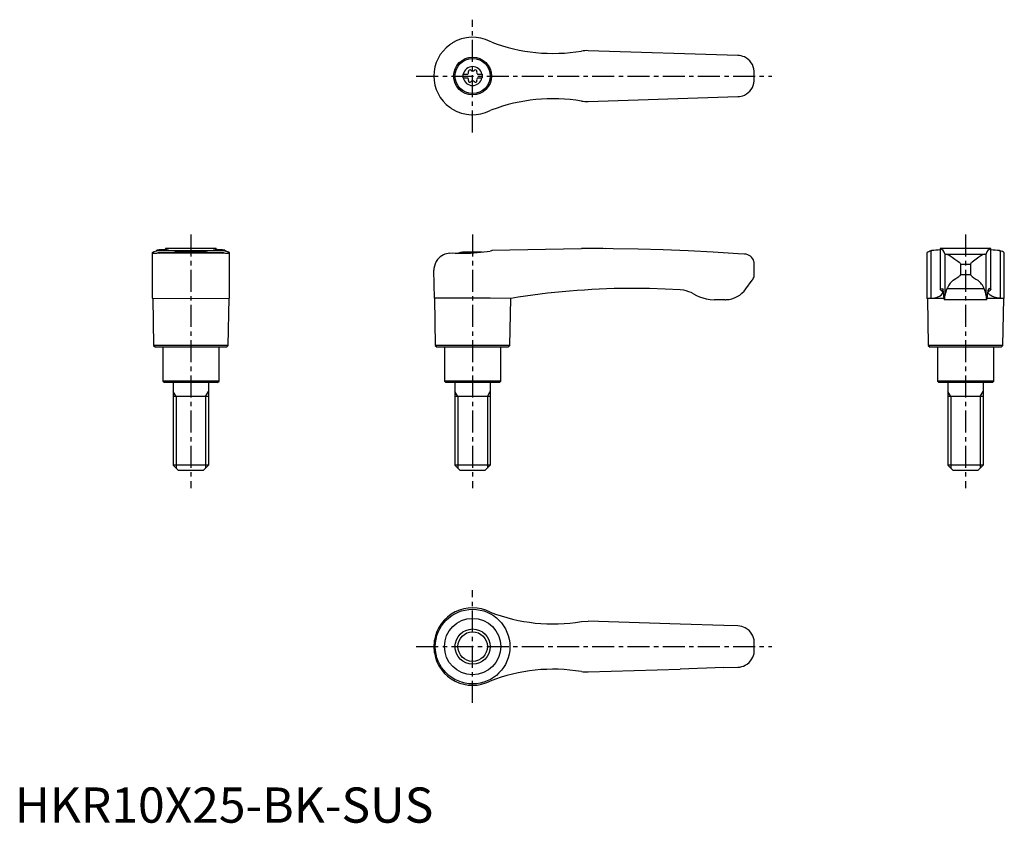
# Model space of a CAD drawing. Extents: x 1 to 281, y 0 to 228.
import ezdxf

# ---------------------------------------------------------------- set-up
doc = ezdxf.new("R2010")
doc.units = 0
doc.header["$LTSCALE"] = 5
doc.header["$MEASUREMENT"] = 0
doc.linetypes.add('CENTER', pattern=[2, 1.25, -0.25, 0.25, -0.25])
doc.layers.get('0').update_dxf_attribs({"linetype": 'CONTINUOUS'})
doc.layers.add('1', color=1, linetype='CENTER')
doc.layers.add('3', color=3, linetype='CONTINUOUS')
doc.styles.add('Standard1', font='arial.ttf')

msp = doc.modelspace()

# ---------------------------------------------------------------- linework, layer by layer
for p, q in [((135.44, 221.63), (135, 221.8)), ((205.35, 217.85), (162.8, 219.2)), ((127.25, 212.52), (127.25, 211.47)), ((127.25, 212.52), (128.61, 212.52)), ((131.39, 212.52), (132.75, 212.52)), ((132.75, 212.52), (132.75, 211.47)), ((127.25, 211.47), (128.61, 211.47)), ((131.39, 211.47), (132.75, 211.47)), ((162.8, 204.8), (205.35, 206.15)), ((135.44, 202.37), (135, 202.2)), ((40.2, 162.3), (40.37, 162.36)), ((40.37, 162.36), (40.37, 162.59)), ((59.63, 162.36), (40.37, 162.36)), ((42.79, 163), (42.79, 162.75)), ((57.2, 163), (42.79, 163)), ((57.21, 162.75), (57.21, 163)), ((59.63, 162.59), (59.63, 162.36)), ((59.63, 162.36), (59.8, 162.3)), ((135.44, 162.36), (135, 162.3)), ((135.44, 162.59), (160.9, 163)), ((135.44, 162.59), (135.44, 162.36)), ((162.61, 163), (160.9, 163)), ((163.4, 163), (162.61, 163)), ((260.37, 162.36), (260.2, 162.3)), ((260.2, 148.89), (260.2, 162.3)), ((260.37, 162.36), (260.37, 162.59)), ((277.21, 163), (262.79, 163)), ((262.79, 163), (262.79, 151.33)), ((277.21, 151.33), (277.21, 163)), ((279.63, 162.59), (279.63, 162.36)), ((279.63, 162.36), (279.8, 162.3)), ((279.8, 162.3), (279.8, 148.89)), ((39, 161.78), (39, 148.89)), ((59.41, 161.77), (40.59, 161.77)), ((40.59, 161.77), (41.13, 161.69)), ((58.87, 161.69), (41.13, 161.69)), ((52.88, 162), (47.12, 162)), ((61, 148.89), (61, 161.78)), ((123.5, 161.69), (124.3, 161.77)), ((132.7, 162), (127.12, 162)), ((207.25, 161.43), (205.41, 161.55)), ((259, 161.78), (259, 148.89)), ((264.15, 161.55), (264.15, 149.64)), ((264.59, 161.43), (275.41, 161.43)), ((275.85, 149.64), (275.85, 161.55)), ((281, 148.89), (281, 161.79)), ((119.15, 148.89), (119, 156.9)), ((210, 155.59), (210, 158.63)), ((268.61, 155.59), (268.61, 158.63)), ((268.61, 158.63), (271.39, 158.63)), ((271.39, 158.63), (271.39, 155.59)), ((207.62, 151.55), (209.4, 154)), ((271.39, 155.59), (268.61, 155.59)), ((275.3, 151.55), (264.7, 151.55)), ((39, 148.89), (50, 148.86)), ((39.15, 148.89), (39.4, 135.5)), ((50, 148.86), (61, 148.89)), ((60.6, 135.5), (60.85, 148.89)), ((119.15, 148.89), (119.4, 135.5)), ((135, 148.89), (119.15, 148.89)), ((140.85, 148.86), (135, 148.89)), ((140.6, 135.5), (140.85, 148.86)), ((201.63, 148.5), (198.68, 148.5)), ((259.15, 148.86), (259, 148.89)), ((259, 148.89), (260.2, 148.89)), ((259.15, 148.86), (259.4, 135.5)), ((263.85, 148.86), (259.15, 148.86)), ((276.06, 148.5), (263.94, 148.5)), ((280.85, 148.86), (276.15, 148.86)), ((279.8, 148.89), (281, 148.89)), ((280.6, 135.5), (280.85, 148.86)), ((281, 148.89), (280.85, 148.86)), ((39.4, 135.5), (39.9, 135)), ((60.6, 135.5), (39.4, 135.5)), ((60.1, 135), (39.9, 135)), ((42, 135), (42, 125.4)), ((58, 125.4), (58, 135)), ((60.1, 135), (60.6, 135.5)), ((119.4, 135.5), (119.9, 135)), ((140.6, 135.5), (119.4, 135.5)), ((140.1, 135), (119.9, 135)), ((122, 135), (122, 125.4)), ((138, 125.4), (138, 135)), ((140.1, 135), (140.6, 135.5)), ((259.4, 135.5), (259.9, 135)), ((280.6, 135.5), (259.4, 135.5)), ((280.1, 135), (259.9, 135)), ((262, 135), (262, 125.4)), ((278, 125.4), (278, 135)), ((280.1, 135), (280.6, 135.5)), ((42, 125.4), (42.4, 125)), ((58, 125.4), (42, 125.4)), ((57.6, 125), (42.4, 125)), ((45, 125), (45, 101.5)), ((55, 125), (55, 101.5)), ((57.6, 125), (58, 125.4)), ((122, 125.4), (122.4, 125)), ((138, 125.4), (122, 125.4)), ((137.6, 125), (122.4, 125)), ((125, 125), (125, 101.5)), ((135, 125), (135, 101.5)), ((137.6, 125), (138, 125.4)), ((278, 125.4), (262, 125.4)), ((262, 125.4), (262.4, 125)), ((277.6, 125), (262.4, 125)), ((265, 125), (265, 101.5)), ((275, 125), (275, 101.5)), ((277.6, 125), (278, 125.4)), ((55, 121), (45, 121)), ((135, 121), (125, 121)), ((275, 121), (265, 121)), ((46.5, 100), (45, 101.5)), ((55, 101.5), (45, 101.5)), ((55, 101.5), (53.5, 100)), ((126.5, 100), (125, 101.5)), ((135, 101.5), (125, 101.5)), ((135, 101.5), (133.5, 100)), ((266.5, 100), (265, 101.5)), ((275, 101.5), (265, 101.5)), ((275, 101.5), (273.5, 100)), ((53.5, 100), (46.5, 100)), ((133.5, 100), (126.5, 100)), ((273.5, 100), (266.5, 100)), ((160.9, 57.1), (162.8, 57.2)), ((188.96, 56.37), (162.8, 57.2)), ((201.38, 55.97), (188.96, 56.37)), ((205.35, 55.85), (201.38, 55.97)), ((119.15, 48.19), (119.15, 51.81)), ((119, 50), (119, 50.14)), ((119, 49.86), (119, 50)), ((162.8, 42.8), (188.96, 43.63)), ((201.38, 44.03), (188.96, 43.63)), ((201.38, 44.03), (205.35, 44.15))]:
    msp.add_line(p, q)
at = {"flags": 128}
for points in [[(264.59, 161.43), (264.86, 161.35), (265.2, 161.19), (265.67, 160.92), (266.2, 160.56), (266.96, 160.03), (267.78, 159.43), (268.14, 159.14), (268.36, 158.96), (268.49, 158.84), (268.6, 158.7), (268.61, 158.63)], [(275.41, 161.43), (275.14, 161.35), (274.8, 161.19), (274.33, 160.92), (273.8, 160.56), (273.04, 160.03), (272.22, 159.43), (271.86, 159.14), (271.64, 158.96), (271.51, 158.84), (271.4, 158.7), (271.39, 158.63)], [(266.49, 154), (267.27, 154.51), (268.08, 155.07), (268.31, 155.24), (268.46, 155.36), (268.58, 155.5), (268.6, 155.55), (268.61, 155.59)], [(260.2, 148.89), (261.14, 149), (261.92, 149.21), (262.57, 149.5), (263.05, 149.81), (263.45, 150.23), (263.57, 150.62), (263.38, 150.96), (262.9, 151.25)], [(262.8, 151.36), (262.79, 151.33), (262.8, 151.3), (262.84, 151.28), (262.9, 151.25)], [(262.8, 151.36), (263.01, 151.62), (263.22, 151.7), (263.42, 151.58), (263.63, 151.27)], [(277.2, 151.36), (276.99, 151.62), (276.78, 151.7), (276.58, 151.58), (276.37, 151.27)], [(279.8, 148.89), (278.86, 149), (278.08, 149.21), (277.43, 149.5), (276.95, 149.81), (276.55, 150.23), (276.43, 150.62), (276.62, 150.96), (277.1, 151.25)], [(277.2, 151.36), (277.21, 151.33), (277.2, 151.3), (277.16, 151.28), (277.1, 151.25)]]:
    msp.add_lwpolyline(points, dxfattribs=at)
for points in [[(40.2, 162.3, 0), (39.83, 162.18, 0), (39.52, 162.07, 0), (39.39, 162.02, 0), (39.27, 161.97, 0), (39.18, 161.93, 0), (39.11, 161.89, 0), (39.02, 161.82, 0), (39, 161.78, 0)], [(43.57, 162.92, 0), (43.56, 162.91, 0), (43.53, 162.89, 0), (43.48, 162.87, 0), (43.41, 162.85, 0), (43.31, 162.83, 0), (43.2, 162.81, 0), (43.06, 162.79, 0), (42.91, 162.77, 0), (42.58, 162.73, 0), (42.18, 162.69, 0), (41.88, 162.66, 0), (41.55, 162.64, 0), (40.99, 162.61, 0), (40.37, 162.59, 0)], [(42.9, 163, 0), (42.84, 163, 0), (42.8, 163, 0), (42.79, 163, 0), (42.79, 163, 0)], [(42.9, 163, 0), (43.05, 162.99, 0), (43.19, 162.99, 0), (43.3, 162.98, 0), (43.39, 162.97, 0), (43.47, 162.96, 0), (43.52, 162.95, 0), (43.55, 162.94, 0), (43.57, 162.93, 0), (43.57, 162.92, 0)], [(44.61, 161.78, 0), (44.62, 161.8, 0), (44.66, 161.83, 0), (44.74, 161.86, 0), (44.86, 161.89, 0), (45.01, 161.93, 0), (45.2, 161.97, 0), (45.42, 162.02, 0), (45.67, 162.06, 0), (45.96, 162.1, 0), (46.28, 162.14, 0), (46.63, 162.18, 0), (46.99, 162.22, 0), (47.37, 162.25, 0), (47.78, 162.29, 0), (48.22, 162.31, 0), (48.64, 162.33, 0), (49.08, 162.35, 0), (49.54, 162.36, 0), (50, 162.36, 0), (50.44, 162.36, 0), (50.88, 162.35, 0), (51.32, 162.33, 0), (51.76, 162.31, 0), (52.17, 162.29, 0), (52.57, 162.26, 0), (52.96, 162.23, 0), (53.33, 162.19, 0), (53.66, 162.15, 0), (53.98, 162.11, 0), (54.27, 162.07, 0), (54.53, 162.02, 0), (54.76, 161.98, 0), (54.95, 161.94, 0), (55.12, 161.9, 0), (55.24, 161.86, 0), (55.33, 161.83, 0), (55.38, 161.8, 0), (55.39, 161.78, 0)], [(56.43, 162.92, 0), (56.43, 162.93, 0), (56.49, 162.96, 0), (56.62, 162.98, 0), (56.82, 162.99, 0), (57.1, 163, 0)], [(59.63, 162.59, 0), (59.29, 162.6, 0), (58.96, 162.61, 0), (58.66, 162.63, 0), (58.37, 162.64, 0), (58.02, 162.67, 0), (57.7, 162.7, 0), (57.49, 162.72, 0), (57.29, 162.74, 0), (57.11, 162.76, 0), (56.96, 162.79, 0), (56.72, 162.83, 0), (56.55, 162.87, 0), (56.46, 162.9, 0), (56.43, 162.92, 0)], [(57.21, 163, 0), (57.21, 163, 0), (57.2, 163, 0), (57.16, 163, 0), (57.1, 163, 0)], [(61, 161.78, 0), (60.99, 161.8, 0), (60.97, 161.83, 0), (60.92, 161.87, 0), (60.86, 161.91, 0), (60.77, 161.95, 0), (60.66, 162, 0), (60.53, 162.05, 0), (60.38, 162.11, 0), (60.21, 162.17, 0), (60.01, 162.23, 0), (59.8, 162.3, 0)], [(124.3, 161.77, 0), (125.09, 161.74, 0), (125.91, 161.71, 0), (126.78, 161.7, 0), (127.68, 161.7, 0), (128.56, 161.72, 0), (129.46, 161.75, 0), (130.38, 161.8, 0), (131.31, 161.87, 0), (132.25, 161.95, 0), (133.18, 162.05, 0), (134.1, 162.17, 0), (135, 162.3, 0)], [(205.41, 161.55, 0), (198.32, 162, 0), (191.23, 162.36, 0), (184.13, 162.64, 0), (177.02, 162.84, 0), (169.91, 162.96, 0), (167.63, 162.99, 0)], [(39, 161.78, 0), (39, 161.76, 0), (39.03, 161.74, 0), (39.07, 161.73, 0), (39.13, 161.71, 0), (39.21, 161.71, 0), (39.31, 161.7, 0), (39.39, 161.7, 0)], [(39.39, 161.7, 0), (39.44, 161.7, 0), (39.58, 161.7, 0), (39.74, 161.71, 0), (39.92, 161.72, 0), (40.12, 161.74, 0), (40.35, 161.75, 0), (40.59, 161.77, 0)], [(58.87, 161.69, 0), (59.41, 161.77, 0), (59.41, 161.77, 0)], [(59.41, 161.77, 0), (59.84, 161.74, 0), (60.21, 161.71, 0), (60.37, 161.71, 0), (60.52, 161.7, 0), (60.61, 161.7, 0)], [(60.61, 161.7, 0), (60.64, 161.7, 0), (60.75, 161.7, 0), (60.91, 161.72, 0), (60.99, 161.75, 0), (61, 161.78, 0)], [(123.5, 161.69, 0), (123.03, 161.64, 0), (122.58, 161.54, 0), (122.14, 161.4, 0), (121.73, 161.23, 0), (121.23, 160.96, 0), (120.78, 160.63, 0), (120.38, 160.27, 0), (120.03, 159.87, 0), (119.64, 159.3, 0), (119.35, 158.69, 0), (119.14, 158.05, 0), (119.02, 157.39, 0), (119, 156.94, 0), (119, 156.91, 0), (119, 156.9, 0)], [(209.98, 158.95, 0), (209.95, 159.11, 0), (209.9, 159.37, 0)], [(209.4, 154, 0), (209.55, 154.24, 0), (209.71, 154.5, 0), (209.84, 154.78, 0), (209.93, 155.06, 0), (209.97, 155.25, 0), (209.98, 155.37, 0), (209.99, 155.44, 0), (209.99, 155.49, 0), (210, 155.55, 0), (210, 155.57, 0), (210, 155.59, 0)], [(175.2, 151.7, 0), (174.37, 151.7, 0), (174.37, 151.7, 0), (174.37, 151.7, 0)], [(188.99, 151.27, 0), (184.64, 151.5, 0), (180.28, 151.64, 0), (175.92, 151.7, 0), (175.2, 151.7, 0)], [(192.72, 150.17, 0), (192.08, 150.5, 0), (191.4, 150.77, 0), (190.69, 150.99, 0), (189.96, 151.16, 0), (188.99, 151.27, 0)], [(192.72, 150.17, 0), (193.56, 149.71, 0), (194.43, 149.32, 0), (195.35, 148.99, 0), (196.3, 148.75, 0), (197.48, 148.56, 0), (198.68, 148.5, 0)]]:
    msp.add_polyline3d(points)
for centre, radius in [((130, 212), 5.38), ((130, 212), 5), ((130, 50), 10.6), ((130, 50), 8), ((130, 50), 5)]:
    msp.add_circle(centre, radius)
for centre, radius, start, end in [((130, 212), 11, 121.2104, 126.2215), ((130, 212), 11, 62.9643, 121.2104), ((152.84, 267.43), 49, 249.1899, 279.4625), ((130, 212), 11, 126.2215, 180), ((162.37, 209.31), 9.9, 87.4986, 98.527), ((205.2, 213.05), 4.8, 65.2329, 88.1796), ((205.2, 213.05), 4.8, 4.0663, 65.2329), ((130, 212), 2.69, 11.2732, 168.7268), ((128.17, 213.06), 0.691, 309.6889, 16.6582), ((129.21, 213.37), 0.395, 43.3418, 196.6582), ((130, 214.11), 0.691, 223.3418, 316.6582), ((130.79, 213.37), 0.395, 343.3418, 136.6582), ((131.83, 213.06), 0.691, 163.3418, 230.3111), ((130, 212), 80, 359.0042, 0.9958), ((130, 212), 11, 180.0004, 233.778), ((130, 212), 2.69, 191.2732, 348.7268), ((128.17, 210.94), 0.691, 343.3418, 50.3111), ((129.21, 210.63), 0.395, 163.3418, 316.6582), ((130, 209.89), 0.691, 43.3418, 136.6582), ((130.79, 210.63), 0.395, 223.3418, 16.6582), ((131.83, 210.94), 0.691, 129.6889, 196.6582), ((205.2, 210.95), 4.8, 294.7671, 355.9337), ((152.84, 156.57), 49, 80.5375, 110.8101), ((162.37, 214.69), 9.9, 261.473, 272.5014), ((205.2, 210.95), 4.8, 271.8204, 294.7671), ((130, 212), 11, 233.7785, 238.7896), ((130, 212), 11, 238.7896, 297.0357), ((163.4, -452.8), 615.8, 89.60644, 90), ((260.5, 159.94), 2.38, 97.1232, 129.056), ((260.29, 182.36), 19.77, 270.2252, 277.2597), ((262.14, 161.02), 2.08, 14.7104, 71.4516), ((277.81, 161.08), 2.02, 107.5507, 166.2874), ((279.79, 183.74), 21.15, 262.9811, 269.557), ((279.63, 160.22), 2.08, 48.7486, 85.2743), ((50, 148.3), 14, 101.8826, 105.7469), ((50, 148.3), 14, 74.2531, 78.1174), ((130, 148.3), 14, 101.8826, 106.4878), ((207.21, 158.64), 2.78, 15.2002, 89.3631), ((264.6, 162.27), 0.842, 238.0238, 269.5355), ((275.4, 162.29), 0.864, 270.8721, 301.5686), ((207.2, 158.63), 2.8, 0, 6.5675), ((269.96, 149.59), 5.61, 128.202, 159.5814), ((276.35, 160.01), 6.65, 221.6647, 244.6423), ((269.88, 149.48), 5.8, 20.9555, 51.2611), ((175.7, -63.8), 215.5, 90.3534, 99.3065), ((201.63, 155.9), 7.4, 272.8896, 324), ((256.6, 149.96), 7.15, 1.7178, 10.5915), ((271.31, 148.61), 7.23, 155.9824, 171.7926), ((269.37, 148.8), 6.53, 7.3533, 24.8716), ((283.4, 149.96), 7.15, 169.4085, 178.2822), ((201.63, 155.9), 7.4, 270, 272.8896), ((268.48, 149.86), 4.74, 176.2445, 196.6873), ((260.78, 149.44), 3.37, 343.9028, 3.4656), ((280.49, 149.58), 4.64, 179.2256, 193.406), ((271.52, 149.86), 4.74, 343.3127, 3.7555), ((130, 50), 11, 62.9643, 170.5515), ((152.84, 105.43), 49, 248.6436, 279.4625), ((205.2, 51.05), 4.8, 62.19, 88.1796), ((205.2, 51.05), 4.8, 30.8134, 62.19), ((205.2, 51.05), 4.8, 4.0663, 30.8134), ((130, 50), 11, 170.5515, 179.2912), ((130, 50), 80, 359.0042, 0.9958), ((130, 50), 11, 180.7088, 189.4485), ((130, 50), 11, 189.4485, 297.0357), ((205.2, 48.95), 4.8, 329.1866, 355.9337), ((205.2, 48.95), 4.8, 297.81, 329.1866), ((152.84, -5.43), 49, 80.5375, 111.3564), ((162.37, 52.69), 9.9, 261.473, 272.5014), ((205.2, 48.95), 4.8, 271.8204, 297.81)]:
    msp.add_arc(centre, radius, start, end)
at = {"layer": '1'}
for p, q in [((130, 196), (130, 228)), ((114, 212), (215, 212)), ((50, 167), (50, 95)), ((130, 167), (130, 95)), ((270, 167), (270, 95)), ((130, 34), (130, 66)), ((114, 50), (215, 50))]:
    msp.add_line(p, q, dxfattribs=at)
at = {"layer": '3'}
for p, q in [((45.81, 121), (45, 122.41)), ((45.81, 121), (45.81, 100.69)), ((54.19, 121), (55, 122.41)), ((54.19, 121), (54.19, 100.69)), ((125.81, 121), (125, 122.41)), ((125.81, 121), (125.81, 100.69)), ((134.19, 121), (135, 122.41)), ((134.19, 121), (134.19, 100.69)), ((265.81, 121), (265, 122.41)), ((265.81, 121), (265.81, 100.69)), ((274.19, 121), (275, 122.41)), ((274.19, 121), (274.19, 100.69))]:
    msp.add_line(p, q, dxfattribs=at)
msp.add_circle((130, 50), 4.19, dxfattribs=at)

# ---------------------------------------------------------------- texts
at = {"color": 3, "style": 'Standard1'}
msp.add_text('HKR10X25-BK-SUS', height=10, dxfattribs=at).set_placement((0, 0))

doc.saveas('drawing.dxf')
